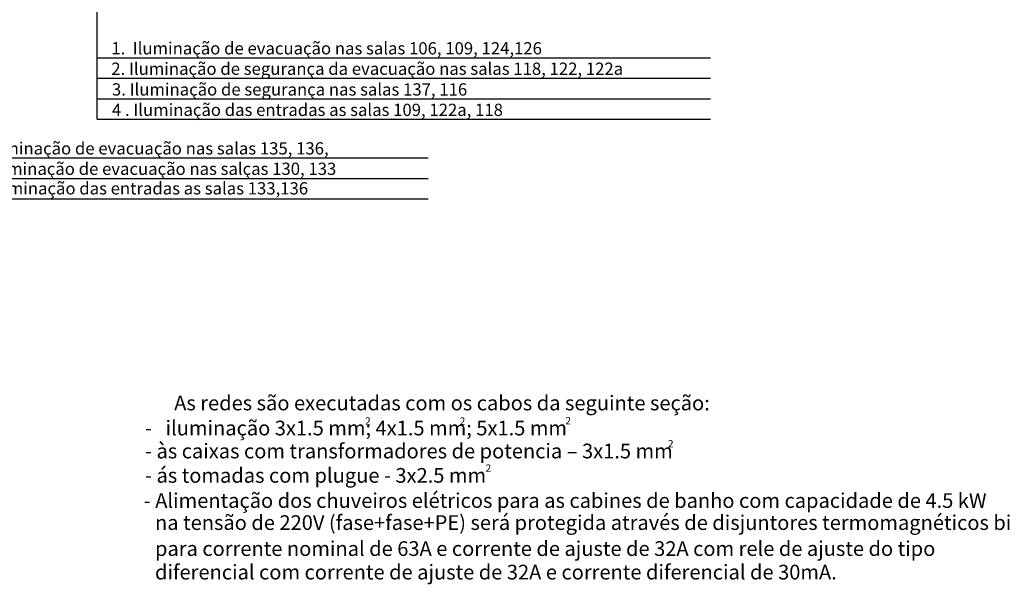
# Model space of a CAD drawing. Units: millimetres. Extents: x -109762 to 46780, y -58126 to 109230.
# Drawn here: x -88695 to -68623, y -35614 to -24097 of the extents above; entities that cross this region are included whole.
import ezdxf

# ---------------------------------------------------------------- set-up
doc = ezdxf.new("R2010")
doc.units = ezdxf.units.MM
doc.styles.get("Standard").update_dxf_attribs({"font": 'ARIAL.TTF', "width": 0.8, "height": 2})
doc.styles.add('стиль2', font='ARIAL.TTF')

msp = doc.modelspace()

# ---------------------------------------------------------------- linework, layer by layer
for p, q in [((-87112.9, -26125.3), (-87112.9, -12109.4)), ((-87112.9, -24875.3), (-74612.9, -24875.3)), ((-87112.9, -25291.9), (-74612.9, -25291.9)), ((-87112.9, -25708.6), (-74612.9, -25708.6)), ((-87112.9, -26125.3), (-74612.9, -26125.3)), ((-90077.4, -26916.4), (-80370, -26916.4)), ((-90077.4, -27333.1), (-80370, -27333.1)), ((-90077.4, -27749.7), (-80370, -27749.7))]:
    msp.add_line(p, q)

# ---------------------------------------------------------------- texts
for s, p in [('1.  Iluminação de evacuação nas salas 106, 109, 124,126', (-86827.3, -24805.4)), ('2. Iluminação de segurança da evacuação nas salas 118, 122, 122а', (-86827.3, -25222.1)), ('3. Iluminação de segurança nas salas 137, 116', (-86814.6, -25644.3)), ('4 . Iluminação das entradas as salas 109, 122а, 118', (-86814.6, -26061)), ('1. Iluminação de evacuação nas salas 135, 136, ', (-89791.8, -26846.5)), ('2.  Iluminação de evacuação nas salças 130, 133 ', (-89791.8, -27263.2)), ('3 . Iluminação das entradas as salas 133,136', (-89779.2, -27662.1))]:
    msp.add_text(s, height=250).set_placement(p)
at = {"lineweight": 25, "style": 'стиль2'}
for s, height, p in [('As redes são executadas com os cabos da seguinte seção:', 300, (-85546, -32065)), ('-   iluminação 3х1.5 mm; 4х1.5 mm; 5х1.5 mm', 300, (-86139.2, -32576)), ('2', 150, (-81654, -32359.4)), ('2', 150, (-79724, -32359.4)), ('2', 150, (-77570, -32350)), ('- às caixas com transformadores de potencia – 3x1.5 mm', 300, (-86139.2, -33045)), ('2', 150, (-75480, -32820)), ('- ás tomadas com plugue - 3х2.5 mm', 300, (-86139.2, -33542.1)), ('2', 150, (-79198, -33318.9)), ('- Alimentação dos chuveiros elétricos para as cabines de banho com capacidade de 4.5 kW', 300, (-86166, -34055)), ('na tensão de 220V (fase+fase+PE) será protegida através de disjuntores termomagnéticos bipolares', 300, (-85936, -34505)), ('para corrente nominal de 63A e corrente de ajuste de 32A com rele de ajuste do tipo', 300, (-85936, -35035)), ('diferencial com corrente de ajuste de 32A e corrente diferencial de 30mA.', 300, (-85936, -35515))]:
    msp.add_text(s, height=height, dxfattribs=at).set_placement(p)

doc.saveas('drawing.dxf')
